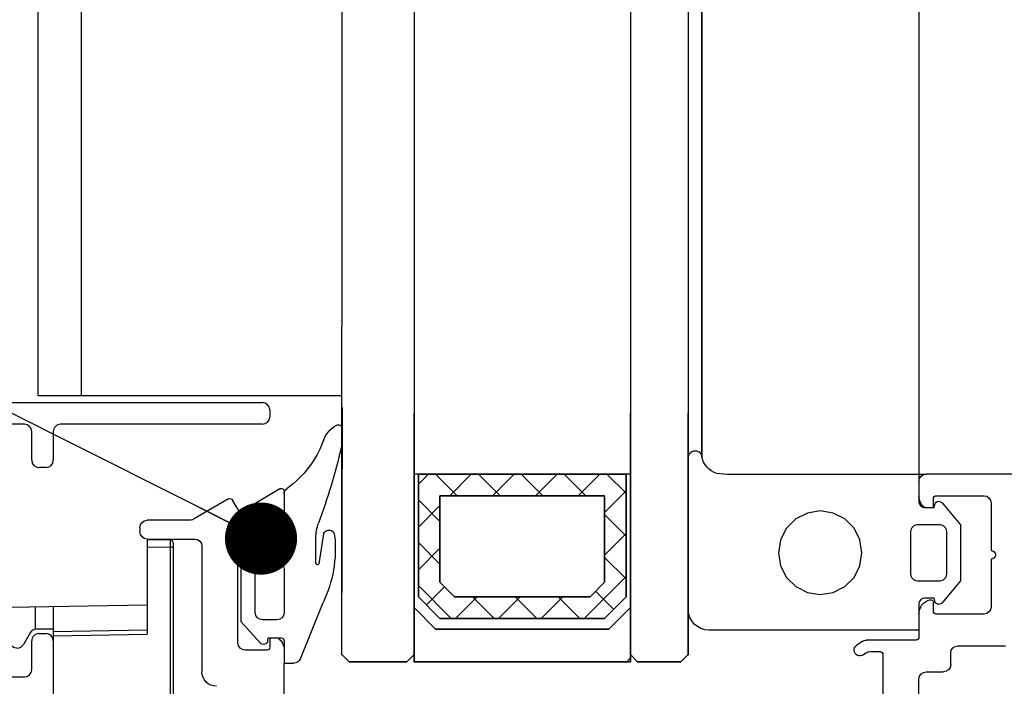
# Model space of a CAD drawing. Units: millimetres. Extents: x 0 to 1050, y 0 to 1485.
# Drawn here: x 503 to 571, y 385 to 431 of the extents above; entities that cross this region are included whole.
import ezdxf

# ---------------------------------------------------------------- set-up
doc = ezdxf.new("R2010")
doc.units = ezdxf.units.MM
doc.layers.add('Annotaties', color=30, linetype='Continuous')
doc.layers.add('Screen', color=5, linetype='Continuous')
doc.layers.add('Constructie', color=253, linetype='Continuous', lineweight=25)
doc.styles.add('MAATLIJN', font='arial.ttf')
doc.dimstyles.new('BWSTLEA25_5', dxfattribs={"dimtxt": 13, "dimasz": 5, "dimexe": 0, "dimexo": 0, "dimgap": 0, "dimtad": 0, "dimdec": 0, "dimzin": 0, "dimdsep": 46, "dimtxsty": 'MAATLIJN', "dimblk1": 'DOT', "dimblk2": 'DOT', "dimsah": 1, "dimcen": 0, "dimse1": 1, "dimse2": 1, "dimclrd": 1, "dimclre": 1, "dimclrt": 2, "dimadec": 0, "dimazin": 0, "dimtfac": 0.75, "dimtdec": 4, "dimtix": 1, "dimtmove": 2, "dimatfit": 3, "dimldrblk": 'DOT', "dimfxl": 1, "dimtvp": 1.5, "dimtolj": 1, "dimtzin": 0, "dimarcsym": 0})

# ---------------------------------------------------------------- blocks, each defined once
blk = doc.blocks.new('A$C6d20ac37')
at = {"layer": 'Constructie', "color": 1, "linetype": 'Continuous'}
for p, q in [((54, 39.211), (54, 17.611)), ((10, 22.611), (10, 16.511)), ((51.5, 15.911), (51.5, 18.861)), ((4.3, 8.411), (4.3, 17.111)), ((54.5, 17.111), (55.7, 17.111)), ((10, 16.511), (10.663, 16.511)), ((10, 14.961), (10, 16.511)), ((56.2, 16.611), (56.2, 15.811)), ((11.126, 16.199), (12.7, 12.311)), ((50.129, 15.939), (50.325, 15.802)), ((50.612, 15.711), (51.3, 15.711)), ((6.8, 15.111), (6.8, 8.911)), ((7, 13.617), (8.346, 15.112)), ((8.8, 15.611), (7.3, 15.611)), ((9, 14.811), (9, 15.411)), ((50.073, 15.002), (49.671, 15.283)), ((56.7, 15.311), (60, 15.311)), ((8.864, 14.963), (8.9, 14.761)), ((8.9, 14.761), (9.006, 14.761)), ((9, 14.761), (9.8, 14.761)), ((53.8, 14.911), (50.36, 14.911)), ((54, 14.226), (54, 14.711)), ((54, 14.226), (39.451, 14.226)), ((54, 12.391), (54, 14.226)), ((7, 9.405), (7, 13.617)), ((8, 13.011), (8, 10.011)), ((9.5, 13.511), (8.5, 13.511)), ((10, 10.011), (10, 13.011)), ((58.5, 13.111), (55.2, 13.111)), ((38.002, 2.333), (38.003, 12.778)), ((54.019, 12.272), (54, 12.391)), ((55, 12.911), (55, 12.311)), ((55.126, 12.286), (55.097, 12.2)), ((55.18, 12.358), (55.126, 12.286)), ((55.255, 12.41), (55.18, 12.358)), ((55.341, 12.437), (55.255, 12.41)), ((55.431, 12.435), (55.341, 12.437)), ((55.517, 12.406), (55.431, 12.435)), ((55.589, 12.351), (55.517, 12.406)), ((55.603, 12.336), (55.589, 12.351)), ((56.89, 10.798), (55.603, 12.336)), ((59, 9.311), (59, 12.611)), ((45.461, 11.21), (46.266, 11.622)), ((46.266, 11.622), (47.16, 11.764)), ((47.16, 11.764), (48.053, 11.622)), ((48.053, 11.622), (48.858, 11.21)), ((54.074, 12.164), (54.019, 12.272)), ((54.159, 12.079), (54.074, 12.164)), ((54.266, 12.024), (54.159, 12.079)), ((54.385, 12.005), (54.266, 12.024)), ((55.062, 12.005), (54.385, 12.005)), ((55.097, 12.2), (55.062, 12.005)), ((44.821, 10.57), (45.461, 11.21)), ((48.858, 11.21), (49.498, 10.57)), ((44.411, 9.762), (44.821, 10.57)), ((49.498, 10.57), (49.908, 9.762)), ((53.422, 10.315), (53.446, 10.464)), ((53.422, 7.418), (53.422, 10.315)), ((53.446, 10.464), (53.514, 10.599)), ((53.514, 10.599), (53.621, 10.706)), ((53.621, 10.706), (53.755, 10.774)), ((53.755, 10.774), (53.904, 10.798)), ((53.904, 10.798), (55.445, 10.798)), ((55.445, 10.798), (55.594, 10.774)), ((55.594, 10.774), (55.728, 10.706)), ((55.728, 10.706), (55.835, 10.599)), ((55.835, 10.599), (55.903, 10.464)), ((55.903, 10.464), (55.927, 10.315)), ((55.927, 10.315), (55.927, 7.418)), ((56.89, 6.936), (56.89, 10.798)), ((12.2, 9.599), (12.2, 7.843)), ((12.729, 7.549), (12.393, 9.636)), ((44.269, 8.867), (44.411, 9.762)), ((49.908, 9.762), (50.05, 8.867)), ((8.346, 7.91), (7, 9.405)), ((8.5, 9.511), (9.5, 9.511)), ((8.9, 8.261), (8.864, 8.059)), ((9.006, 8.261), (8.9, 8.261)), ((9, 7.611), (9, 8.211)), ((9.8, 8.261), (9.006, 8.261)), ((44.411, 7.972), (44.269, 8.867)), ((50.05, 8.867), (49.908, 7.972)), ((59, 5.411), (59, 8.711)), ((0.5, 7.911), (3.8, 7.911)), ((10, 4.811), (10, 8.061)), ((44.821, 7.164), (44.411, 7.972)), ((49.908, 7.972), (49.498, 7.164)), ((0, 7.111), (0, 7.411)), ((8.3, 7.411), (8.8, 7.411)), ((45.461, 6.523), (44.821, 7.164)), ((49.498, 7.164), (48.858, 6.523)), ((53.446, 7.269), (53.422, 7.418)), ((53.514, 7.135), (53.446, 7.269)), ((53.621, 7.028), (53.514, 7.135)), ((53.755, 6.959), (53.621, 7.028)), ((53.904, 6.936), (53.755, 6.959)), ((55.445, 6.936), (53.904, 6.936)), ((55.594, 6.959), (55.445, 6.936)), ((55.728, 7.028), (55.594, 6.959)), ((55.603, 5.398), (56.89, 6.936)), ((55.835, 7.135), (55.728, 7.028)), ((55.903, 7.269), (55.835, 7.135)), ((55.927, 7.418), (55.903, 7.269)), ((3.464, 6.611), (0.5, 6.611)), ((6.149, 5.138), (3.714, 6.544)), ((46.266, 6.112), (45.461, 6.523)), ((48.858, 6.523), (48.053, 6.112)), ((6.827, 5.911), (6.423, 5.211)), ((9.698, 4.439), (7.102, 5.983)), ((47.16, 5.97), (46.266, 6.112)), ((48.053, 6.112), (47.16, 5.97)), ((54, 5.342), (54.019, 5.462)), ((54.019, 5.462), (54.074, 5.569)), ((54.074, 5.569), (54.159, 5.655)), ((54.159, 5.655), (54.266, 5.71)), ((54.266, 5.71), (54.385, 5.729)), ((54.385, 5.729), (54.39, 5.729)), ((54.385, 5.729), (55.062, 5.729)), ((55, 5.711), (55, 5.111)), ((55.062, 5.729), (55.097, 5.533)), ((55.097, 5.533), (55.101, 5.514)), ((55.101, 5.514), (55.136, 5.43)), ((10, 4.811), (10, 4.611)), ((54, 3.911), (54, 5.342)), ((55.136, 5.43), (55.195, 5.362)), ((55.195, 5.362), (55.273, 5.315)), ((55.2, 4.911), (58.5, 4.911)), ((55.273, 5.315), (55.361, 5.295)), ((55.361, 5.295), (55.451, 5.303)), ((55.451, 5.303), (55.603, 5.398)), ((54, 3.411), (54, 3.911)), ((38.004, 3.211), (37.999, 3.211)), ((39.946, 3.344), (40.72, 3.411)), ((40.72, 3.411), (54, 3.411)), ((54, 3.411), (54.5, 3.411)), ((156.999, 3.411), (54.5, 3.411)), ((38.954, 2.177), (38.968, 2.274)), ((14, 0.25), (14, 1.222))]:
    blk.add_line(p, q, dxfattribs=at)
at = {"layer": 'Constructie', "color": 4, "linetype": 'Continuous'}
for p, q in [((14.5, 16.411), (14, 15.911)), ((18.5, 16.411), (14.5, 16.411)), ((19, 15.911), (18.5, 16.411)), ((34, 16.411), (19, 16.411)), ((19, 16.411), (19, -0.808)), ((34, 15.911), (34, 16.411)), ((34.5, 16.411), (34, 15.911)), ((37.5, 16.411), (34.5, 16.411)), ((38, 15.911), (37.5, 16.411)), ((14, 15.911), (14, -0.687)), ((33.795, 16.349), (34, 16.143)), ((34, 15.911), (34, -0.808)), ((38, 15.911), (37.999, -0.808)), ((19, 12.661), (20.5, 14.161)), ((20.5, 14.161), (32.5, 14.161)), ((32.5, 14.161), (34, 12.661)), ((20.8, 13.411), (19.3, 11.911)), ((32.2, 13.411), (20.8, 13.411)), ((21.883, 13.411), (23.383, 11.911)), ((24.853, 13.411), (26.353, 11.911)), ((27.823, 13.411), (29.323, 11.911)), ((30.793, 13.411), (33.7, 10.504)), ((33.7, 11.911), (32.2, 13.411)), ((19.857, 12.468), (21.107, 11.218)), ((19.3, 11.911), (19.3, 3.411)), ((20.8, 10.911), (21.8, 11.911)), ((21.8, 11.911), (31.2, 11.911)), ((31.2, 11.911), (32.2, 10.911)), ((33.7, 3.411), (33.7, 11.911)), ((20.8, 4.911), (20.8, 10.911)), ((32.2, 10.911), (32.2, 4.911)), ((19.3, 10.054), (20.8, 8.554)), ((32.2, 9.034), (33.7, 7.534)), ((19.3, 7.085), (20.8, 5.585)), ((32.2, 6.064), (33.7, 4.564)), ((32.2, 4.911), (20.8, 4.911)), ((21.473, 4.911), (22.973, 3.411)), ((24.443, 4.911), (25.943, 3.411)), ((27.413, 4.911), (28.913, 3.411)), ((30.383, 4.911), (31.883, 3.411)), ((19.3, 4.115), (20.004, 3.411)), ((19.3, 3.411), (19, 3.411)), ((19.3, 3.411), (33.7, 3.411)), ((34, 3.411), (33.7, 3.411))]:
    blk.add_line(p, q, dxfattribs=at)
at = {"layer": 'Constructie', "color": 1, "linetype": 'Continuous'}
for centre, radius, start, end in [((5.3, 17.111), 1, 90, 180), ((54.5, 17.611), 0.5, 180, 270), ((55.7, 16.611), 0.5, 0, 90), ((10.663, 16.011), 0.5, 22.03623, 90), ((49.9, 15.611), 0.4, 55.00003, 235.00004), ((50.612, 16.211), 0.5, 235.00003, 270), ((51.3, 15.911), 0.2, 270, 0), ((56.7, 15.811), 0.5, 180, 270), ((7.3, 15.111), 0.5, 90, 180), ((8.569, 14.911), 0.3, 10.0001, 138), ((8.8, 15.411), 0.2, 0, 90), ((9, 15.586), 1, 304.45236, 0), ((9.2, 14.811), 0.2, 180, 194.47757), ((9.8, 14.961), 0.2, 270, 0), ((50.36, 15.411), 0.5, 235.00004, 270), ((53.8, 14.711), 0.2, 0, 90), ((39.451, 12.778), 1.448, 90, 179.99735), ((8.5, 13.011), 0.5, 90, 180), ((9.5, 13.011), 0.5, 0, 90), ((55, 13.086), 1, 180, 255.52252), ((55.2, 12.911), 0.2, 90, 180), ((58.5, 12.611), 0.5, 0, 90), ((4.915, 8.585), 8.63, 354.10006, 25.57692), ((54.8, 12.311), 0.2, 255.52252, 0), ((8.5, 10.011), 0.5, 180, 270), ((9.5, 10.011), 0.5, 270, 0), ((12.3, 9.599), 0.1, 21.82858, 180), ((8.3, 8.911), 1.5, 180, 270), ((59, 9.011), 0.3, 270, 90), ((3.8, 8.411), 0.5, 270, 0), ((9.2, 8.211), 0.2, 165.52243, 180), ((9, 7.437), 1, 0, 55.54764), ((9.8, 8.061), 0.2, 0, 90), ((0.5, 7.411), 0.5, 90, 180), ((8.569, 8.111), 0.3, 222, 349.9999), ((8.8, 7.611), 0.2, 270, 0), ((15.2, 7.843), 3, 180, 200.14375), ((13.1, 7.698), 0.4, 201.82865, 359.99993), ((0.5, 7.111), 0.5, 180, 270), ((3.464, 6.111), 0.5, 60, 90), ((-30.802, -9.031), 46, 13.32069, 20.14375), ((7, 5.811), 0.2, 59.2563, 150.00001), ((55, 4.937), 1, 127.62176, 180), ((54.8, 5.711), 0.2, 0, 5.00864), ((6.249, 5.311), 0.2, 240, 330.00001), ((10.5, 4.811), 0.5, 180, 234.42394), ((55.2, 5.111), 0.2, 180, 270), ((58.5, 5.411), 0.5, 270, 0), ((9.8, 4.611), 0.2, 239.2563, 0), ((6.137, -1.289), 7, 19.94797, 54.42394), ((54.5, 3.911), 0.5, 180, 270), ((40.383, 1.963), 1.448, 107.56262, 167.57476), ((38.482, 2.278), 0.483, 173.44299, 347.92403), ((12.5, 1.222), 1.5, 0, 13.32069), ((14.597, 1.782), 2, 199.94797, 241.06623), ((13.75, 0.25), 0.25, 241.06623, 0)]:
    blk.add_arc(centre, radius, start, end, dxfattribs=at)
blk = doc.blocks.new('A$C3f7a2ba5')
at = {"layer": 'Constructie', "color": 4, "linetype": 'Continuous'}
for p, q in [((0, 0.5), (0.045, 17.605)), ((5, 17.605), (5, 0)), ((20, 17.605), (20, 0.5)), ((23.999, 17.605), (24, 0.5)), ((5.3, 13), (5, 13)), ((19.7, 13), (5.3, 13)), ((5.3, 13), (5.3, 4.5)), ((6.491, 13), (7.991, 11.5)), ((9.461, 13), (10.961, 11.5)), ((12.431, 13), (13.931, 11.5)), ((15.401, 13), (16.901, 11.5)), ((18.37, 13), (19.7, 11.67)), ((19.7, 4.5), (19.7, 13)), ((20, 13), (19.7, 13)), ((5.3, 11.221), (6.8, 9.721)), ((6.8, 11.5), (18.2, 11.5)), ((6.8, 5.5), (6.8, 11.5)), ((18.2, 11.5), (18.2, 5.5)), ((18.2, 10.201), (19.7, 8.701)), ((5.3, 8.251), (6.8, 6.751)), ((18.2, 7.231), (19.7, 5.731)), ((7.8, 4.5), (6.8, 5.5)), ((18.2, 5.5), (17.2, 4.5)), ((5.3, 5.282), (7.582, 3)), ((17.58, 4.88), (18.83, 3.63)), ((5.3, 4.5), (6.8, 3)), ((17.2, 4.5), (7.8, 4.5)), ((9.051, 4.5), (10.551, 3)), ((12.021, 4.5), (13.521, 3)), ((14.991, 4.5), (16.491, 3)), ((18.2, 3), (19.7, 4.5)), ((6.5, 2.25), (5, 3.75)), ((20, 3.75), (18.5, 2.25)), ((6.8, 3), (18.2, 3)), ((18.5, 2.25), (6.5, 2.25)), ((0, 0.5), (0.5, 0)), ((0.5, 0), (4.5, 0)), ((4.5, 0), (5, 0.5)), ((5, 0), (20, 0)), ((20, 0.5), (20.5, 0)), ((20, 0), (20, 0.5)), ((20.5, 0), (23.5, 0)), ((23.5, 0), (24, 0.5))]:
    blk.add_line(p, q, dxfattribs=at)
blk = doc.blocks.new('A$C2d51aa66')
at = {"layer": 'Screen', "linetype": 'Continuous'}
for p, q in [((7, 40.965), (5.403, 40.993)), ((5.405, 40.931), (5.404, 40.963)), ((7, 34.465), (7, 40.965)), ((5.2, 29.996), (5.2, 40.793)), ((5.2, 40.493), (5.403, 40.493)), ((5.403, 40.493), (5.405, 40.682)), ((5.403, 29.853), (5.403, 40.493)), ((7, 40.465), (5.403, 40.493)), ((5.405, 40.864), (5.405, 40.931)), ((5.405, 40.682), (5.405, 40.864)), ((7, 36.465), (16.509, 36.299)), ((13.5, 6.641), (13.5, 36.352)), ((14.728, 36.33), (14.728, 34.793)), ((17, 34.285), (17, 35.799)), ((13.5, 34.644), (7, 34.758)), ((13.5, 34.352), (7, 34.465)), ((14.672, 34.796), (13.5, 34.796)), ((15.105, 34.546), (15.567, 33.746)), ((16.25, 33.563), (16.75, 33.852)), ((0.197, 29.414), (0, 29.414)), ((0, 29.414), (0, 28.284)), ((0.197, 29.414), (0.197, 28.284)), ((5.2, 29.996), (0.491, 29.914)), ((5.2, 29.796), (0.491, 29.714)), ((5.2, 29.797), (5.2, 28.197)), ((5.382, 29.85), (5.362, 29.846)), ((5.403, 29.853), (5.382, 29.85)), ((0.197, 28.284), (0, 28.284)), ((0.197, 28.284), (7.024, 28.165)), ((0.197, 28.084), (7.017, 27.965)), ((5.197, 27.997), (5.198, 28.085)), ((8.203, 26.965), (8, 26.965)), ((8, 26.965), (8, 14.028)), ((8, 26.965), (8, 14.028)), ((8.203, 26.965), (8.203, 14.028)), ((8.203, 26.965), (8.203, 14.028)), ((8.203, 14.028), (8, 14.028)), ((7.017, 13.028), (0.197, 12.909)), ((5.197, 12.996), (5.198, 12.908)), ((0, 12.709), (0.197, 12.709)), ((0, 11.579), (0, 12.709)), ((7.024, 12.828), (0.197, 12.709)), ((0.197, 11.579), (0.197, 12.709)), ((5.2, 12.796), (5.2, 11.196)), ((0, 11.579), (0.197, 11.579)), ((5.2, 11.196), (0.491, 11.279)), ((5.2, 10.996), (0.491, 11.079)), ((5.2, 0.2), (5.2, 10.996)), ((5.403, 11.14), (5.382, 11.143)), ((5.403, 0.5), (5.403, 11.14)), ((15.105, 6.446), (15.567, 7.246)), ((16.25, 7.429), (16.75, 7.141)), ((13.5, 6.641), (7, 6.528)), ((7, 0.028), (7, 6.528)), ((13.5, 6.349), (7, 6.235)), ((13.5, 4.641), (13.5, 6.641)), ((13.5, 6.196), (14.672, 6.196)), ((14.728, 6.2), (14.728, 4.663)), ((17, 6.708), (17, 5.194)), ((7, 4.528), (16.509, 4.694)), ((5.2, 0.5), (5.403, 0.5)), ((5.403, 0.5), (7, 0.528)), ((5.405, 0.217), (5.403, 0.5)), ((5.403, 0), (7, 0.028))]:
    blk.add_line(p, q, dxfattribs=at)
for points in [[(0.491, 29.714), (0.445, 29.71), (0.402, 29.699), (0.362, 29.682), (0.326, 29.661), (0.295, 29.637), (0.269, 29.61), (0.248, 29.582), (0.231, 29.553), (0.217, 29.523), (0.206, 29.49), (0.199, 29.454), (0.197, 29.414)], [(0.491, 29.714), (0.49, 29.766), (0.49, 29.814), (0.49, 29.856), (0.49, 29.887), (0.49, 29.907), (0.491, 29.914)], [(5.233, 29.967), (5.22, 29.978), (5.21, 29.988), (5.203, 29.994), (5.2, 29.997)], [(5.362, 29.846), (5.352, 29.845), (5.343, 29.843), (5.334, 29.842), (5.326, 29.84), (5.317, 29.839), (5.309, 29.837), (5.302, 29.836), (5.295, 29.834), (5.288, 29.833), (5.281, 29.831), (5.274, 29.83), (5.268, 29.828), (5.262, 29.827), (5.256, 29.825), (5.25, 29.824), (5.245, 29.822), (5.24, 29.821), (5.235, 29.819), (5.23, 29.817), (5.225, 29.816), (5.221, 29.814), (5.217, 29.812), (5.213, 29.81), (5.209, 29.808), (5.206, 29.806), (5.203, 29.803), (5.201, 29.8), (5.2, 29.797)], [(5.403, 29.853), (5.388, 29.853), (5.373, 29.857), (5.358, 29.864), (5.344, 29.873), (5.33, 29.883), (5.316, 29.894), (5.302, 29.905), (5.288, 29.917), (5.274, 29.93), (5.26, 29.942), (5.233, 29.967)], [(0.195, 28.173), (0.196, 28.245), (0.197, 28.284)], [(0.197, 28.084), (0.196, 28.088), (0.195, 28.099), (0.195, 28.118), (0.195, 28.142), (0.195, 28.173)], [(5.198, 28.085), (5.199, 28.12), (5.199, 28.157), (5.199, 28.197)], [(7.024, 28.165), (7.023, 28.088), (7.022, 28.054), (7.021, 28.023), (7.02, 27.998), (7.019, 27.98), (7.018, 27.969), (7.017, 27.965)], [(7.024, 28.165), (7.168, 28.153), (7.307, 28.126), (7.44, 28.083), (7.567, 28.024), (7.687, 27.951), (7.797, 27.865), (7.893, 27.77), (7.976, 27.668), (8.043, 27.565), (8.097, 27.458), (8.141, 27.349), (8.173, 27.232), (8.194, 27.103), (8.203, 26.965)], [(8.203, 14.028), (8.195, 13.89), (8.173, 13.758), (8.136, 13.631), (8.086, 13.51), (8.022, 13.394), (7.946, 13.286), (7.86, 13.187), (7.762, 13.098), (7.652, 13.019), (7.532, 12.951), (7.404, 12.898), (7.274, 12.859), (7.148, 12.836), (7.024, 12.828)], [(7.022, 12.939), (7.021, 12.97), (7.02, 12.995), (7.019, 13.013), (7.018, 13.024), (7.017, 13.028)], [(0.197, 12.709), (0.195, 12.786), (0.195, 12.821), (0.195, 12.851), (0.195, 12.876), (0.195, 12.894), (0.196, 12.905), (0.197, 12.909)], [(5.198, 12.908), (5.199, 12.873), (5.2, 12.836), (5.201, 12.796)], [(7.024, 12.828), (7.024, 12.867), (7.022, 12.939)], [(0.491, 11.279), (0.445, 11.283), (0.402, 11.294), (0.361, 11.311), (0.325, 11.332), (0.294, 11.357), (0.268, 11.384), (0.247, 11.412), (0.23, 11.441), (0.216, 11.471), (0.206, 11.504), (0.199, 11.54), (0.197, 11.579)], [(0.491, 11.079), (0.49, 11.085), (0.49, 11.105), (0.49, 11.137), (0.49, 11.179), (0.49, 11.227), (0.491, 11.279)], [(5.382, 11.143), (5.362, 11.146), (5.352, 11.148), (5.343, 11.15), (5.334, 11.151), (5.326, 11.153), (5.317, 11.154), (5.309, 11.156), (5.302, 11.157), (5.295, 11.159), (5.288, 11.16), (5.281, 11.162), (5.274, 11.163), (5.268, 11.165), (5.262, 11.166), (5.256, 11.168), (5.25, 11.169), (5.245, 11.171), (5.24, 11.172), (5.235, 11.174), (5.23, 11.176), (5.225, 11.177), (5.221, 11.179), (5.217, 11.181), (5.213, 11.183), (5.209, 11.185), (5.206, 11.187), (5.203, 11.19), (5.201, 11.193), (5.2, 11.196)], [(5.2, 10.996), (5.203, 10.999), (5.21, 11.005), (5.22, 11.015), (5.233, 11.026), (5.26, 11.051)], [(5.26, 11.051), (5.274, 11.063), (5.288, 11.076), (5.302, 11.088), (5.316, 11.099), (5.33, 11.11), (5.344, 11.12), (5.359, 11.129), (5.373, 11.136), (5.388, 11.14), (5.403, 11.14)], [(5.403, 0), (5.404, 0.006), (5.404, 0.023), (5.405, 0.05), (5.405, 0.086), (5.405, 0.217)]]:
    blk.add_lwpolyline(points, dxfattribs=at)
for centre, radius, start, end in [((5.4, 40.793), 0.2, 89, 180), ((16.5, 35.799), 0.5, 0, 89), ((14.672, 34.296), 0.5, 30, 90), ((16.5, 34.285), 0.5, 300, 0), ((16, 33.996), 0.5, 210, 300), ((0.5, 29.414), 0.5, 91, 180), ((0.2, 28.284), 0.2, 180, 269), ((7, 26.965), 1, 0, 89), ((7, 14.028), 1, 271, 0), ((0.2, 12.709), 0.2, 91, 180), ((0.5, 11.579), 0.5, 180, 269), ((16, 6.996), 0.5, 60, 150), ((16.5, 6.708), 0.5, 0, 60), ((14.672, 6.696), 0.5, 270, 330), ((16.5, 5.194), 0.5, 271, 0), ((5.4, 0.2), 0.2, 180, 271)]:
    blk.add_arc(centre, radius, start, end, dxfattribs=at)
blk = doc.blocks.new('A$C27c4734d')
at = {"layer": 'Screen', "linetype": 'Continuous'}
for p, q in [((0, 59.5), (0, 59)), ((0.5, 60), (31.223, 60)), ((31.46, 54.473), (31.722, 59.474)), ((23.7, 58.8), (30.159, 58.8)), ((0.5, 58.5), (14.5, 58.5)), ((17, 58.5), (21, 58.5)), ((23.2, 41.5), (23.2, 58.3)), ((30.658, 58.274), (30.462, 54.525)), ((15, 58), (15, 56)), ((16.5, 56), (16.5, 58)), ((21.5, 58), (21.5, 41.5)), ((15.5, 55.5), (16, 55.5)), ((16, 44), (15.5, 44)), ((15, 16.5), (15, 43.5)), ((16.5, 41.5), (16.5, 43.5)), ((21, 41), (17, 41)), ((32, 41), (23.7, 41)), ((32.5, 39.5), (32.5, 40.5)), ((16.7, 30.2), (16.7, 39)), ((17.2, 39.5), (30.5, 39.5)), ((31, 39), (31, 38.5)), ((41.5, 39), (33, 39)), ((42, 34.654), (42, 38.5)), ((32, 37.5), (39.8, 37.5)), ((40.3, 37), (40.3, 35.109)), ((40.233, 34.859), (40.067, 34.572)), ((40, 25.678), (40, 34.322)), ((41.767, 34.116), (41.933, 34.404)), ((41.7, 30.2), (41.7, 33.866)), ((16.5, 30), (16.7, 30.2)), ((41.5, 30), (41.7, 30.2)), ((16.5, 30), (16.7, 29.8)), ((16.7, 29.8), (16.7, 21)), ((41.5, 30), (41.7, 29.8)), ((41.7, 29.8), (41.7, 26.134)), ((40.233, 25.141), (40.067, 25.428)), ((41.767, 25.884), (41.933, 25.596)), ((42, 25.346), (42, 21.5)), ((40.3, 23), (40.3, 24.891)), ((32, 22.5), (39.8, 22.5)), ((31, 21), (31, 21.5)), ((17.2, 20.5), (30.5, 20.5)), ((32.5, 20.5), (32.5, 19.5)), ((33, 21), (41.5, 21)), ((16.5, 18.5), (16.5, 16.5)), ((21, 19), (17, 19)), ((21.5, 2), (21.5, 18.5)), ((23.2, 18.5), (23.2, 1.7)), ((32, 19), (23.7, 19)), ((16, 16), (15.5, 16)), ((30.462, 5.475), (30.658, 1.726)), ((31.722, 0.526), (31.46, 5.527)), ((15.5, 4.5), (16, 4.5)), ((15, 2), (15, 4)), ((16.5, 4), (16.5, 2)), ((0.5, 1.5), (14.5, 1.5)), ((17, 1.5), (21, 1.5)), ((0, 0.5), (0, 1)), ((23.7, 1.2), (30.159, 1.2)), ((31.223, 0), (0.5, 0))]:
    blk.add_line(p, q, dxfattribs=at)
for centre, radius, start, end in [((0.5, 59.5), 0.5, 90, 180), ((31.223, 59.5), 0.5, 357, 90), ((0.5, 59), 0.5, 180, 270), ((23.7, 58.3), 0.5, 90, 180), ((30.159, 58.3), 0.5, 357, 90), ((14.5, 58), 0.5, 0, 90), ((17, 58), 0.5, 90, 180), ((21, 58), 0.5, 0, 90), ((15.5, 56), 0.5, 180, 270), ((16, 56), 0.5, 270, 0), ((30.961, 54.499), 0.5, 177, 357), ((15.5, 43.5), 0.5, 90, 180), ((16, 43.5), 0.5, 0, 90), ((17, 41.5), 0.5, 180, 270), ((21, 41.5), 0.5, 270, 0), ((23.7, 41.5), 0.5, 180, 270), ((32, 40.5), 0.5, 0, 90), ((17.2, 39), 0.5, 90, 180), ((30.5, 39), 0.5, 0, 90), ((33, 39.5), 0.5, 180, 270), ((41.5, 38.5), 0.5, 0, 90), ((32, 38.5), 1, 180, 270), ((39.8, 37), 0.5, 0, 90), ((39.8, 35.109), 0.5, 330, 0), ((40.5, 34.322), 0.5, 150, 180), ((41.5, 34.654), 0.5, 330, 0), ((42.2, 33.866), 0.5, 150, 180), ((42.2, 26.134), 0.5, 180, 210), ((40.5, 25.678), 0.5, 180, 210), ((41.5, 25.346), 0.5, 0, 30), ((39.8, 24.891), 0.5, 0, 30), ((39.8, 23), 0.5, 270, 0), ((32, 21.5), 1, 90, 180), ((41.5, 21.5), 0.5, 270, 0), ((17.2, 21), 0.5, 180, 270), ((30.5, 21), 0.5, 270, 0), ((33, 20.5), 0.5, 90, 180), ((32, 19.5), 0.5, 270, 0), ((17, 18.5), 0.5, 90, 180), ((21, 18.5), 0.5, 0, 90), ((23.7, 18.5), 0.5, 90, 180), ((15.5, 16.5), 0.5, 180, 270), ((16, 16.5), 0.5, 270, 0), ((30.961, 5.501), 0.5, 3, 183), ((15.5, 4), 0.5, 90, 180), ((16, 4), 0.5, 0, 90), ((0.5, 1), 0.5, 90, 180), ((14.5, 2), 0.5, 270, 0), ((17, 2), 0.5, 180, 270), ((21, 2), 0.5, 270, 0), ((23.7, 1.7), 0.5, 180, 270), ((30.159, 1.7), 0.5, 270, 3), ((0.5, 0.5), 0.5, 180, 270), ((31.223, 0.5), 0.5, 270, 3)]:
    blk.add_arc(centre, radius, start, end, dxfattribs=at)
blk = doc.blocks.new('A$C70c04342')
at = {"layer": 'Screen', "rotation": 180}
for name, p in [('A$C27c4734d', (56.8, 61.4)), ('A$C2d51aa66', (55.3, 51.896))]:
    blk.add_blockref(name, p, dxfattribs=at)
blk = doc.blocks.new('_DOT')
at = {"layer": 'Annotaties', "color": 1, "linetype": 'ByBlock'}
blk.add_line((-0.5, 0), (-1, 0), dxfattribs=at)
at = {"layer": 'Annotaties', "color": 1, "linetype": 'ByBlock', "const_width": 0.5}
blk.add_lwpolyline([(-0.25, 0, 1), (0.25, 0, 1)], format="xyb", close=True, dxfattribs=at)

msp = doc.modelspace()

# ---------------------------------------------------------------- linework, layer by layer
at = {"layer": 'Constructie', "color": 1, "linetype": 'Continuous'}
for p, q in [((503.899, 477.107), (503.899, 404.925)), ((506.898, 477.107), (506.898, 404.925)), ((549.917, 400.659), (549.917, 477.107)), ((549.932, 400.561), (549.932, 477.107)), ((564.963, 477.107), (564.963, 399.425))]:
    msp.add_line(p, q, dxfattribs=at)
at = {"layer": 'Constructie', "color": 4, "linetype": 'Continuous'}
for p, q in [((524.963, 386.925), (525.008, 477.107)), ((529.963, 477.107), (529.963, 386.425)), ((544.963, 477.107), (544.963, 386.925)), ((548.962, 477.107), (548.963, 386.925))]:
    msp.add_line(p, q, dxfattribs=at)
at = {"layer": 'Constructie', "color": 1}
msp.add_line((503.899, 404.925), (524.975, 404.911), dxfattribs=at)

# ---------------------------------------------------------------- block references
msp.add_blockref('A$C3f7a2ba5', (524.963, 386.475))
at = {"layer": 'Constructie', "xscale": -1, "rotation": 180}
msp.add_blockref('A$C6d20ac37', (510.963, 402.886), dxfattribs=at)
at = {"layer": 'Screen', "color": 1}
msp.add_blockref('A$C70c04342', (463.163, 343.025), dxfattribs=at)

# ---------------------------------------------------------------- leaders
at = {"layer": 'Annotaties', "color": 11, "annotation_type": 0, "has_hookline": 1, "hookline_direction": 1, "text_width": 180.687}
msp.add_leader([(519.36, 395.005), (401.684, 454.055), (396.684, 454.055)], dimstyle='BWSTLEA25_5', dxfattribs=at)

doc.saveas('drawing.dxf')
